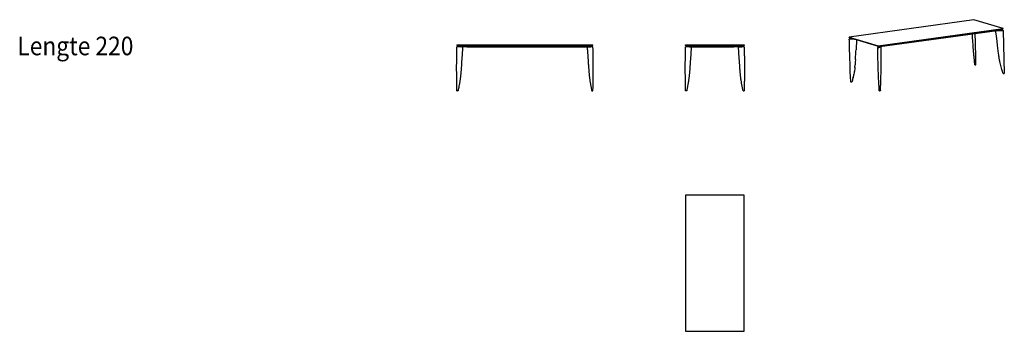
# Model space of a CAD drawing. Extents: x -7315 to 55916, y -22416 to 15099.
# Drawn here: x -7315 to 8597, y -21513 to -16482 of the extents above; entities that cross this region are included whole.
import ezdxf

# ---------------------------------------------------------------- set-up
doc = ezdxf.new("R2010")
doc.units = 0
doc.layers.get('0').update_dxf_attribs({"linetype": 'CONTINUOUS'})
doc.layers.add('1', color=7, linetype='CONTINUOUS')
doc.styles.add('CONVERTER_11', font='txt.shx', dxfattribs={"width": 0.9})

msp = doc.modelspace()

# ---------------------------------------------------------------- linework, layer by layer
at = {"color": 7, "linetype": 'CONTINUOUS'}
for p, q in [((8106, -16482), (6088, -16762)), ((8577, -16624), (8106, -16482)), ((6558, -16903), (8577, -16624)), ((6561, -16911), (8578, -16632)), ((6587, -16916), (8481, -16654)), ((8126, -16707), (8125, -16703)), ((8126, -16713), (8126, -16707)), ((8461, -16660), (8459, -16657)), ((8460, -16657), (8460, -16657)), ((8462, -16676), (8460, -16657)), ((8470, -16746), (8462, -16676)), ((8466, -16656), (8468, -16657)), ((8468, -16657), (8470, -16657)), ((8470, -16657), (8473, -16657)), ((8470, -16657), (8470, -16657)), ((8473, -16657), (8488, -16657)), ((8481, -16654), (8493, -16652)), ((8481, -16654), (8527, -16655)), ((8488, -16657), (8504, -16658)), ((8523, -16645), (8493, -16652)), ((8504, -16658), (8513, -16658)), ((8513, -16658), (8530, -16658)), ((8523, -16645), (8527, -16644)), ((8527, -16644), (8578, -16632)), ((8527, -16655), (8528, -16654)), ((8528, -16644), (8529, -16645)), ((8529, -16653), (8528, -16654)), ((8529, -16645), (8529, -16646)), ((8529, -16653), (8529, -16646)), ((8529, -16650), (8537, -16651)), ((8530, -16658), (8543, -16657)), ((8537, -16651), (8550, -16652)), ((8543, -16657), (8560, -16657)), ((8550, -16652), (8560, -16652)), ((8560, -16652), (8571, -16653)), ((8560, -16657), (8566, -16657)), ((8566, -16657), (8567, -16657)), ((8567, -16657), (8569, -16657)), ((8569, -16657), (8571, -16657)), ((8571, -16653), (8574, -16653)), ((8571, -16657), (8573, -16656)), ((8573, -16656), (8574, -16656)), ((8573, -16656), (8573, -16656)), ((8574, -16653), (8574, -16654)), ((8574, -16654), (8576, -16655)), ((8574, -16656), (8575, -16656)), ((8575, -16656), (8576, -16655)), ((8576, -16655), (8597, -17351)), ((8578, -16632), (8577, -16624)), ((8578, -16632), (8578, -16632)), ((6088, -16770), (6088, -16762)), ((6088, -16762), (6558, -16903)), ((6088, -16770), (6175, -16796)), ((6093, -16793), (6092, -16794)), ((6092, -16796), (6092, -16794)), ((6094, -16795), (6092, -16794)), ((6093, -16824), (6092, -16796)), ((6094, -16792), (6093, -16793)), ((6094, -16876), (6093, -16824)), ((6095, -16792), (6094, -16792)), ((6095, -16795), (6094, -16795)), ((6096, -16792), (6095, -16792)), ((6097, -16795), (6095, -16795)), ((6098, -16792), (6096, -16792)), ((6108, -16796), (6097, -16795)), ((6099, -16792), (6098, -16792)), ((6101, -16791), (6099, -16792)), ((6102, -16791), (6101, -16791)), ((6108, -16791), (6102, -16791)), ((6126, -16791), (6108, -16791)), ((6119, -16797), (6108, -16796)), ((6131, -16797), (6119, -16797)), ((6139, -16791), (6126, -16791)), ((6147, -16798), (6131, -16797)), ((6140, -16795), (6139, -16787)), ((6139, -16791), (6139, -16791)), ((6175, -16796), (6140, -16795)), ((6165, -16799), (6147, -16798)), ((6184, -16799), (6165, -16799)), ((6175, -16796), (6186, -16799)), ((6186, -16799), (6558, -16911)), ((6208, -16806), (6200, -16961)), ((6206, -16805), (6206, -16807)), ((8074, -16710), (8075, -16722)), ((8075, -16722), (8077, -16749)), ((8077, -16749), (8079, -16784)), ((8079, -16784), (8081, -16813)), ((8081, -16813), (8083, -16844)), ((8083, -16844), (8086, -16877)), ((8128, -16756), (8126, -16713)), ((8129, -16799), (8128, -16756)), ((8131, -16843), (8129, -16799)), ((8132, -16886), (8131, -16843)), ((8480, -16830), (8470, -16746)), ((8488, -16896), (8480, -16830)), ((-249, -16889), (-251, -16889)), ((-251, -16889), (-251, -16897)), ((-251, -16897), (-250, -16897)), ((-251, -16921), (-248, -16921)), ((-250, -16897), (-212, -16911)), ((-249, -16889), (1947, -16889)), ((-249, -16897), (1947, -16897)), ((-215, -16921), (-248, -16921)), ((-215, -16913), (-212, -16911)), ((-215, -16913), (-215, -16921)), ((-212, -16921), (-215, -16921)), ((-212, -16911), (-208, -16911)), ((-210, -16921), (-212, -16921)), ((-166, -16921), (-210, -16921)), ((-208, -16911), (-207, -16911)), ((-185, -16919), (-207, -16911)), ((-185, -16919), (-181, -16919)), ((-181, -16919), (-180, -16919)), ((-180, -16919), (-179, -16919)), ((-159, -16919), (-179, -16919)), ((-160, -16921), (-166, -16921)), ((-157, -16921), (-160, -16921)), ((-157, -16919), (-159, -16919)), ((-90, -16919), (-157, -16922)), ((-157, -16922), (-157, -16919)), ((-90, -16919), (-82, -16919)), ((-82, -16919), (1780, -16919)), ((1780, -16919), (1788, -16919)), ((1788, -16919), (1852, -16920)), ((1852, -16920), (1856, -16919)), ((1852, -16920), (1859, -16921)), ((1856, -16919), (1857, -16919)), ((1857, -16919), (1877, -16919)), ((1859, -16921), (1865, -16921)), ((1865, -16921), (1908, -16921)), ((1877, -16919), (1878, -16919)), ((1878, -16919), (1880, -16919)), ((1880, -16919), (1883, -16919)), ((1905, -16911), (1883, -16919)), ((1905, -16911), (1907, -16911)), ((1907, -16911), (1911, -16911)), ((1908, -16921), (1911, -16921)), ((1911, -16911), (1949, -16897)), ((1911, -16911), (1914, -16913)), ((1911, -16921), (1914, -16921)), ((1914, -16913), (1914, -16921)), ((1946, -16921), (1914, -16921)), ((1946, -16921), (1949, -16921)), ((1947, -16889), (1949, -16889)), ((1949, -16897), (1949, -16889)), ((1949, -16897), (1949, -16897)), ((3444, -16897), (3444, -16889)), ((3444, -16889), (3446, -16889)), ((3444, -16897), (3445, -16897)), ((3444, -16921), (3447, -16921)), ((3482, -16911), (3445, -16897)), ((3446, -16889), (4392, -16889)), ((3446, -16897), (4392, -16897)), ((3479, -16921), (3447, -16921)), ((3479, -16913), (3482, -16911)), ((3479, -16913), (3479, -16921)), ((3482, -16921), (3479, -16921)), ((3487, -16911), (3482, -16911)), ((3485, -16921), (3482, -16921)), ((3529, -16921), (3485, -16921)), ((3488, -16911), (3487, -16911)), ((3510, -16919), (3488, -16911)), ((3510, -16919), (3514, -16919)), ((3514, -16919), (3515, -16919)), ((3515, -16919), (3516, -16919)), ((3516, -16919), (3536, -16919)), ((3534, -16921), (3529, -16921)), ((3538, -16921), (3534, -16921)), ((3536, -16919), (3537, -16919)), ((3537, -16919), (3538, -16922)), ((3538, -16922), (3605, -16919)), ((3605, -16919), (3613, -16919)), ((3613, -16919), (4225, -16919)), ((4233, -16919), (4225, -16919)), ((4297, -16920), (4233, -16919)), ((4301, -16919), (4297, -16920)), ((4300, -16921), (4303, -16921)), ((4302, -16919), (4301, -16919)), ((4322, -16919), (4302, -16919)), ((4303, -16921), (4309, -16921)), ((4309, -16921), (4353, -16921)), ((4322, -16919), (4323, -16919)), ((4323, -16919), (4324, -16919)), ((4324, -16919), (4328, -16919)), ((4350, -16911), (4328, -16919)), ((4350, -16911), (4353, -16913)), ((4353, -16913), (4356, -16911)), ((4353, -16913), (4353, -16921)), ((4353, -16921), (4356, -16921)), ((4393, -16897), (4356, -16911)), ((4359, -16921), (4356, -16921)), ((4391, -16921), (4359, -16921)), ((4394, -16921), (4391, -16921)), ((4394, -16889), (4392, -16889)), ((4393, -16897), (4394, -16897)), ((4394, -16889), (4394, -16897)), ((6096, -16924), (6094, -16876)), ((6097, -16984), (6096, -16924)), ((6099, -17033), (6097, -16984)), ((6196, -17036), (6198, -16991)), ((6198, -16991), (6200, -16971)), ((6200, -16961), (6200, -16971)), ((6554, -16928), (6553, -16930)), ((6553, -16930), (6553, -16931)), ((6553, -16933), (6553, -16931)), ((6553, -16939), (6553, -16933)), ((6553, -16933), (6555, -16934)), ((6553, -16940), (6553, -16939)), ((6553, -16942), (6553, -16940)), ((6553, -16947), (6553, -16942)), ((6553, -16953), (6553, -16947)), ((6553, -16974), (6553, -16953)), ((6553, -16996), (6553, -16974)), ((6554, -17017), (6553, -16996)), ((6555, -16925), (6554, -16927)), ((6554, -16927), (6554, -16928)), ((6554, -17057), (6554, -17017)), ((6558, -16922), (6555, -16925)), ((6555, -16934), (6556, -16934)), ((6556, -16934), (6557, -16934)), ((6557, -16934), (6558, -16934)), ((6558, -16911), (6559, -16911)), ((6559, -16921), (6558, -16922)), ((6558, -16934), (6559, -16934)), ((6559, -16911), (6560, -16911)), ((6559, -16911), (6574, -16915)), ((6562, -16918), (6559, -16921)), ((6559, -16934), (6561, -16934)), ((6560, -16911), (6561, -16911)), ((6563, -16934), (6561, -16934)), ((6564, -16917), (6562, -16918)), ((6564, -16934), (6563, -16934)), ((6566, -16916), (6564, -16917)), ((6565, -16934), (6564, -16934)), ((6566, -16934), (6565, -16934)), ((6568, -16914), (6566, -16916)), ((6567, -16934), (6566, -16934)), ((6568, -16934), (6567, -16934)), ((6569, -16914), (6568, -16914)), ((6569, -16933), (6568, -16934)), ((6570, -16933), (6569, -16933)), ((6570, -16924), (6574, -16925)), ((6572, -16933), (6570, -16933)), ((6575, -16932), (6572, -16933)), ((6574, -16915), (6579, -16914)), ((6578, -16925), (6574, -16925)), ((6579, -16931), (6575, -16932)), ((6590, -16915), (6578, -16925)), ((6578, -16925), (6578, -16917)), ((6587, -16916), (6579, -16914)), ((6584, -16928), (6579, -16931)), ((6588, -16927), (6584, -16928)), ((6590, -16926), (6588, -16927)), ((6596, -16923), (6590, -16926)), ((6601, -16919), (6596, -16923)), ((6596, -16923), (6596, -16923)), ((6605, -16917), (6601, -16919)), ((6607, -16915), (6605, -16917)), ((6606, -16913), (6607, -16915)), ((6606, -17022), (6607, -16981)), ((6606, -17048), (6606, -17022)), ((6607, -16926), (6607, -16915)), ((6607, -16915), (6607, -16915)), ((6607, -16958), (6607, -16926)), ((6607, -16981), (6607, -16958)), ((8086, -16877), (8087, -16899)), ((8087, -16899), (8089, -16920)), ((8089, -16920), (8090, -16942)), ((8090, -16942), (8091, -16955)), ((8091, -16955), (8092, -16963)), ((8092, -16963), (8094, -16982)), ((8094, -16982), (8094, -16984)), ((8094, -16984), (8095, -16994)), ((8095, -16994), (8096, -17003)), ((8096, -17003), (8096, -17005)), ((8096, -17005), (8097, -17013)), ((8097, -17013), (8097, -17015)), ((8097, -17015), (8097, -17023)), ((8097, -17023), (8098, -17026)), ((8098, -17026), (8098, -17033)), ((8133, -16930), (8132, -16886)), ((8133, -16973), (8133, -16930)), ((8134, -16987), (8133, -16973)), ((8134, -17006), (8134, -16987)), ((8134, -17018), (8134, -17006)), ((8134, -17038), (8134, -17018)), ((8493, -16940), (8488, -16896)), ((8498, -16983), (8493, -16940)), ((8503, -17027), (8498, -16983)), ((6102, -17120), (6099, -17033)), ((6104, -17186), (6102, -17120)), ((6189, -17168), (6187, -17190)), ((6191, -17123), (6194, -17082)), ((6554, -17082), (6554, -17057)), ((6555, -17126), (6554, -17082)), ((6556, -17170), (6555, -17126)), ((6557, -17213), (6556, -17170)), ((6605, -17150), (6606, -17115)), ((6605, -17182), (6605, -17150)), ((6605, -17213), (6605, -17182)), ((6606, -17086), (6606, -17048)), ((6606, -17115), (6606, -17086)), ((8098, -17033), (8099, -17036)), ((8099, -17036), (8099, -17043)), ((8099, -17043), (8100, -17047)), ((8100, -17047), (8100, -17053)), ((8100, -17053), (8101, -17057)), ((8101, -17057), (8101, -17063)), ((8101, -17063), (8102, -17068)), ((8102, -17068), (8102, -17073)), ((8102, -17073), (8103, -17078)), ((8103, -17078), (8103, -17083)), ((8103, -17083), (8104, -17088)), ((8104, -17088), (8105, -17099)), ((8105, -17099), (8106, -17109)), ((8106, -17109), (8107, -17120)), ((8107, -17120), (8108, -17130)), ((8108, -17130), (8109, -17140)), ((8109, -17140), (8110, -17150)), ((8110, -17150), (8111, -17161)), ((8111, -17161), (8112, -17166)), ((8112, -17166), (8112, -17171)), ((8112, -17171), (8113, -17176)), ((8113, -17176), (8113, -17181)), ((8113, -17181), (8114, -17190)), ((8135, -17050), (8134, -17038)), ((8135, -17060), (8135, -17050)), ((8135, -17070), (8135, -17060)), ((8135, -17071), (8135, -17070)), ((8135, -17080), (8135, -17071)), ((8135, -17082), (8135, -17080)), ((8135, -17091), (8135, -17082)), ((8135, -17093), (8135, -17091)), ((8135, -17101), (8135, -17093)), ((8135, -17104), (8135, -17101)), ((8135, -17111), (8135, -17104)), ((8135, -17115), (8135, -17111)), ((8135, -17121), (8135, -17115)), ((8135, -17126), (8135, -17121)), ((8135, -17131), (8135, -17126)), ((8135, -17136), (8135, -17131)), ((8135, -17141), (8135, -17136)), ((8136, -17147), (8135, -17141)), ((8136, -17151), (8136, -17147)), ((8136, -17158), (8136, -17151)), ((8136, -17159), (8136, -17158)), ((8136, -17163), (8136, -17159)), ((8136, -17165), (8136, -17163)), ((8136, -17169), (8136, -17165)), ((8136, -17170), (8136, -17169)), ((8136, -17174), (8136, -17170)), ((8136, -17175), (8136, -17174)), ((8136, -17180), (8136, -17175)), ((8136, -17180), (8136, -17180)), ((8136, -17185), (8136, -17180)), ((8136, -17190), (8136, -17185)), ((8506, -17049), (8503, -17027)), ((8509, -17071), (8506, -17049)), ((8512, -17087), (8509, -17071)), ((8512, -17093), (8512, -17087)), ((8516, -17114), (8512, -17093)), ((8518, -17125), (8516, -17114)), ((8520, -17136), (8518, -17125)), ((8523, -17149), (8520, -17136)), ((8526, -17166), (8523, -17149)), ((8529, -17180), (8526, -17166)), ((8534, -17201), (8529, -17180)), ((6106, -17251), (6104, -17186)), ((6107, -17286), (6106, -17251)), ((6108, -17330), (6107, -17286)), ((6111, -17397), (6108, -17330)), ((6168, -17341), (6164, -17363)), ((6170, -17332), (6168, -17341)), ((6173, -17313), (6170, -17330)), ((6170, -17330), (6170, -17332)), ((6179, -17271), (6173, -17313)), ((6174, -17309), (6173, -17313)), ((6182, -17251), (6179, -17268)), ((6179, -17268), (6179, -17271)), ((6181, -17255), (6182, -17251)), ((6182, -17246), (6186, -17212)), ((6182, -17251), (6182, -17246)), ((6187, -17190), (6186, -17212)), ((6558, -17257), (6557, -17213)), ((6560, -17301), (6558, -17257)), ((6562, -17344), (6560, -17301)), ((6604, -17315), (6605, -17275)), ((6604, -17316), (6604, -17315)), ((6604, -17337), (6604, -17316)), ((6604, -17360), (6604, -17337)), ((6605, -17248), (6605, -17213)), ((6605, -17275), (6605, -17248)), ((8114, -17190), (8115, -17192)), ((8115, -17192), (8116, -17200)), ((8116, -17200), (8116, -17202)), ((8116, -17202), (8116, -17206)), ((8116, -17206), (8116, -17207)), ((8116, -17207), (8117, -17210)), ((8117, -17210), (8117, -17211)), ((8118, -17212), (8117, -17211)), ((8119, -17212), (8118, -17212)), ((8121, -17213), (8119, -17212)), ((8121, -17213), (8121, -17213)), ((8122, -17213), (8121, -17213)), ((8123, -17213), (8122, -17213)), ((8124, -17213), (8123, -17213)), ((8124, -17213), (8125, -17213)), ((8125, -17213), (8126, -17213)), ((8126, -17213), (8127, -17213)), ((8127, -17213), (8128, -17213)), ((8128, -17213), (8129, -17213)), ((8129, -17213), (8130, -17213)), ((8130, -17213), (8132, -17212)), ((8132, -17212), (8133, -17212)), ((8133, -17212), (8135, -17212)), ((8135, -17212), (8137, -17211)), ((8136, -17190), (8136, -17190)), ((8136, -17199), (8136, -17190)), ((8137, -17201), (8136, -17199)), ((8137, -17205), (8137, -17201)), ((8137, -17207), (8137, -17205)), ((8137, -17211), (8137, -17207)), ((8137, -17211), (8137, -17211)), ((8540, -17223), (8534, -17201)), ((8545, -17244), (8540, -17223)), ((8551, -17266), (8545, -17244)), ((8558, -17287), (8551, -17266)), ((8563, -17304), (8558, -17287)), ((8567, -17316), (8563, -17304)), ((8575, -17341), (8567, -17316)), ((8577, -17347), (8575, -17341)), ((6114, -17487), (6111, -17397)), ((6114, -17489), (6114, -17487)), ((6115, -17489), (6114, -17489)), ((6116, -17490), (6115, -17489)), ((6118, -17490), (6116, -17490)), ((6119, -17490), (6118, -17490)), ((6121, -17490), (6119, -17490)), ((6124, -17490), (6121, -17490)), ((6125, -17490), (6124, -17490)), ((6127, -17490), (6125, -17490)), ((6129, -17490), (6127, -17490)), ((6130, -17489), (6129, -17490)), ((6129, -17490), (6129, -17490)), ((6131, -17489), (6130, -17489)), ((6132, -17489), (6131, -17489)), ((6137, -17476), (6132, -17489)), ((6132, -17489), (6132, -17489)), ((6141, -17463), (6137, -17475)), ((6137, -17475), (6137, -17476)), ((6145, -17449), (6141, -17461)), ((6141, -17461), (6141, -17463)), ((6146, -17442), (6145, -17446)), ((6145, -17446), (6145, -17447)), ((6145, -17447), (6145, -17448)), ((6145, -17448), (6145, -17449)), ((6147, -17439), (6146, -17442)), ((6153, -17415), (6149, -17430)), ((6149, -17430), (6149, -17432)), ((6149, -17432), (6149, -17433)), ((6153, -17415), (6154, -17412)), ((6156, -17400), (6154, -17412)), ((6154, -17412), (6154, -17410)), ((6159, -17390), (6158, -17395)), ((6161, -17379), (6159, -17390)), ((6164, -17363), (6161, -17379)), ((6563, -17374), (6562, -17344)), ((6564, -17399), (6563, -17374)), ((6565, -17413), (6564, -17399)), ((6566, -17432), (6565, -17413)), ((6566, -17444), (6566, -17432)), ((6567, -17465), (6566, -17444)), ((6568, -17476), (6567, -17465)), ((6568, -17486), (6568, -17476)), ((6568, -17486), (6568, -17486)), ((6569, -17496), (6568, -17486)), ((6569, -17497), (6569, -17496)), ((6570, -17506), (6569, -17497)), ((6600, -17497), (6601, -17487)), ((6600, -17508), (6600, -17497)), ((6601, -17455), (6602, -17444)), ((6601, -17465), (6601, -17455)), ((6601, -17476), (6601, -17465)), ((6601, -17487), (6601, -17476)), ((6602, -17416), (6603, -17405)), ((6602, -17427), (6602, -17416)), ((6602, -17433), (6602, -17427)), ((6602, -17444), (6602, -17433)), ((6603, -17382), (6604, -17360)), ((6603, -17393), (6603, -17382)), ((6603, -17405), (6603, -17393)), ((8578, -17350), (8577, -17347)), ((8578, -17350), (8580, -17351)), ((8580, -17351), (8582, -17352)), ((8582, -17352), (8585, -17352)), ((8582, -17352), (8582, -17352)), ((8585, -17352), (8589, -17352)), ((8589, -17352), (8592, -17351)), ((8589, -17352), (8589, -17352)), ((8592, -17351), (8593, -17351)), ((8593, -17351), (8595, -17351)), ((8593, -17351), (8593, -17351)), ((8595, -17351), (8596, -17351)), ((8596, -17351), (8597, -17351)), ((-251, -17629), (-248, -17629)), ((-233, -17629), (-248, -17629)), ((-231, -17629), (-233, -17629)), ((1932, -17629), (1929, -17629)), ((1932, -17629), (1946, -17629)), ((1946, -17629), (1949, -17629)), ((3444, -17629), (3447, -17629)), ((3461, -17629), (3447, -17629)), ((3464, -17629), (3461, -17629)), ((4374, -17629), (4377, -17629)), ((4377, -17629), (4391, -17629)), ((4394, -17629), (4391, -17629)), ((6570, -17508), (6570, -17506)), ((6570, -17516), (6570, -17508)), ((6570, -17519), (6570, -17516)), ((6571, -17526), (6570, -17519)), ((6571, -17530), (6571, -17526)), ((6571, -17537), (6571, -17530)), ((6571, -17541), (6571, -17537)), ((6572, -17547), (6571, -17541)), ((6572, -17552), (6572, -17547)), ((6572, -17557), (6572, -17552)), ((6572, -17563), (6572, -17557)), ((6573, -17567), (6572, -17563)), ((6573, -17574), (6573, -17567)), ((6573, -17575), (6573, -17574)), ((6573, -17579), (6573, -17575)), ((6573, -17580), (6573, -17579)), ((6573, -17585), (6573, -17580)), ((6573, -17586), (6573, -17585)), ((6574, -17590), (6573, -17586)), ((6574, -17591), (6574, -17590)), ((6574, -17596), (6574, -17591)), ((6574, -17596), (6574, -17596)), ((6574, -17602), (6574, -17596)), ((6574, -17606), (6574, -17602)), ((6575, -17615), (6574, -17606)), ((6575, -17617), (6575, -17615)), ((6575, -17622), (6575, -17617)), ((6575, -17624), (6575, -17622)), ((6575, -17628), (6575, -17624)), ((6575, -17628), (6576, -17628)), ((6576, -17628), (6577, -17628)), ((6577, -17628), (6579, -17629)), ((6579, -17629), (6580, -17629)), ((6580, -17629), (6581, -17629)), ((6580, -17629), (6580, -17629)), ((6583, -17629), (6581, -17629)), ((6584, -17629), (6583, -17629)), ((6584, -17629), (6584, -17629)), ((6585, -17629), (6584, -17629)), ((6585, -17629), (6585, -17629)), ((6587, -17629), (6585, -17629)), ((6588, -17629), (6587, -17629)), ((6590, -17629), (6588, -17629)), ((6590, -17628), (6590, -17629)), ((6592, -17628), (6590, -17628)), ((6593, -17628), (6592, -17628)), ((6594, -17628), (6593, -17628)), ((6595, -17627), (6594, -17628)), ((6595, -17617), (6596, -17613)), ((6595, -17620), (6595, -17617)), ((6595, -17622), (6595, -17620)), ((6595, -17625), (6595, -17622)), ((6595, -17627), (6595, -17625)), ((6595, -17627), (6595, -17627)), ((6596, -17594), (6597, -17593)), ((6596, -17603), (6596, -17594)), ((6596, -17606), (6596, -17603)), ((6596, -17613), (6596, -17606)), ((6597, -17578), (6598, -17572)), ((6597, -17583), (6597, -17578)), ((6597, -17583), (6597, -17583)), ((6597, -17588), (6597, -17583)), ((6597, -17589), (6597, -17588)), ((6597, -17593), (6597, -17589)), ((6598, -17550), (6599, -17540)), ((6598, -17561), (6598, -17550)), ((6598, -17571), (6598, -17561)), ((6598, -17572), (6598, -17571)), ((6599, -17519), (6600, -17508)), ((6599, -17529), (6599, -17519)), ((6599, -17540), (6599, -17529)), ((3444, -19315), (3444, -21511)), ((4392, -19313), (3446, -19313)), ((4394, -21511), (4394, -19315)), ((3446, -21513), (4392, -21513))]:
    msp.add_line(p, q, dxfattribs=at)
for points in [[(-251, -17629), (-251, -17619), (-251, -17609), (-251, -17599), (-251, -17590), (-251, -17580), (-251, -17570), (-251, -17560), (-251, -17550), (-251, -17540), (-252, -17531), (-252, -17521), (-252, -17511), (-252, -17501), (-252, -17491), (-252, -17481), (-252, -17472), (-252, -17462), (-253, -17452), (-253, -17442), (-253, -17432), (-253, -17422), (-253, -17413), (-253, -17403), (-253, -17393), (-253, -17383), (-253, -17373), (-253, -17363), (-253, -17354), (-253, -17344), (-253, -17334), (-253, -17324), (-254, -17314), (-254, -17304), (-254, -17295), (-254, -17285), (-254, -17275), (-254, -17265), (-254, -17255), (-254, -17245), (-254, -17236), (-254, -17226), (-254, -17216), (-254, -17206), (-253, -17196), (-253, -17186), (-253, -17177), (-253, -17167), (-253, -17157), (-253, -17147), (-253, -17137), (-253, -17127), (-253, -17118), (-253, -17108), (-253, -17098), (-253, -17088), (-252, -17078), (-252, -17068), (-252, -17059), (-252, -17049), (-252, -17039), (-252, -17029), (-252, -17019), (-252, -17009), (-252, -17000), (-251, -16990), (-251, -16980), (-251, -16970), (-251, -16960), (-251, -16950), (-251, -16941), (-251, -16931), (-251, -16921)], [(-251, -17629), (-251, -17619), (-251, -17609), (-251, -17599), (-251, -17590), (-251, -17580), (-251, -17570), (-251, -17560), (-251, -17550), (-251, -17540), (-252, -17531), (-252, -17521), (-252, -17511), (-252, -17501), (-252, -17491), (-252, -17481), (-252, -17472), (-252, -17462), (-253, -17452), (-253, -17442), (-253, -17432), (-253, -17422), (-253, -17413), (-253, -17403), (-253, -17393), (-253, -17383), (-253, -17373), (-253, -17363), (-253, -17354), (-253, -17344), (-253, -17334), (-253, -17324), (-254, -17314), (-254, -17304), (-254, -17295), (-254, -17285), (-254, -17275), (-254, -17265), (-254, -17255), (-254, -17245), (-254, -17236), (-254, -17226), (-254, -17216), (-254, -17206), (-253, -17196), (-253, -17186), (-253, -17177), (-253, -17167), (-253, -17157), (-253, -17147), (-253, -17137), (-253, -17127), (-253, -17118), (-253, -17108), (-253, -17098), (-253, -17088), (-252, -17078), (-252, -17068), (-252, -17059), (-252, -17049), (-252, -17039), (-252, -17029), (-252, -17019), (-252, -17009), (-252, -17000), (-251, -16990), (-251, -16980), (-251, -16970), (-251, -16960), (-251, -16950), (-251, -16941), (-251, -16931), (-251, -16921)], [(-157, -16921), (-158, -16931), (-158, -16941), (-159, -16951), (-160, -16960), (-160, -16970), (-161, -16980), (-162, -16990), (-163, -17000), (-163, -17010), (-164, -17020), (-165, -17030), (-165, -17039), (-166, -17049), (-167, -17059), (-167, -17069), (-168, -17079), (-169, -17089), (-169, -17099), (-170, -17109), (-171, -17118), (-171, -17128), (-172, -17138), (-173, -17148), (-173, -17158), (-174, -17168), (-174, -17178), (-175, -17188), (-176, -17197), (-176, -17207), (-177, -17217), (-178, -17227), (-178, -17237), (-179, -17247), (-180, -17257), (-181, -17267), (-181, -17276), (-182, -17286), (-183, -17296), (-183, -17306), (-184, -17316), (-185, -17326), (-186, -17336), (-187, -17345), (-188, -17355), (-188, -17365), (-189, -17375), (-191, -17385), (-192, -17395), (-193, -17405), (-194, -17414), (-195, -17424), (-197, -17434), (-198, -17444), (-199, -17454), (-201, -17463), (-202, -17473), (-204, -17483), (-205, -17493), (-207, -17502), (-209, -17512), (-210, -17522), (-212, -17532), (-214, -17541), (-216, -17551), (-217, -17561), (-219, -17571), (-221, -17580), (-223, -17590), (-225, -17600), (-227, -17610), (-229, -17619), (-231, -17629)], [(-157, -16921), (-158, -16931), (-158, -16941), (-159, -16951), (-160, -16960), (-160, -16970), (-161, -16980), (-162, -16990), (-163, -17000), (-163, -17010), (-164, -17020), (-165, -17030), (-165, -17039), (-166, -17049), (-167, -17059), (-167, -17069), (-168, -17079), (-169, -17089), (-169, -17099), (-170, -17109), (-171, -17118), (-171, -17128), (-172, -17138), (-173, -17148), (-173, -17158), (-174, -17168), (-174, -17178), (-175, -17188), (-176, -17197), (-176, -17207), (-177, -17217), (-178, -17227), (-178, -17237), (-179, -17247), (-180, -17257), (-181, -17267), (-181, -17276), (-182, -17286), (-183, -17296), (-183, -17306), (-184, -17316), (-185, -17326), (-186, -17336), (-187, -17345), (-188, -17355), (-188, -17365), (-189, -17375), (-191, -17385), (-192, -17395), (-193, -17405), (-194, -17414), (-195, -17424), (-197, -17434), (-198, -17444), (-199, -17454), (-201, -17463), (-202, -17473), (-204, -17483), (-205, -17493), (-207, -17502), (-209, -17512), (-210, -17522), (-212, -17532), (-214, -17541), (-216, -17551), (-217, -17561), (-219, -17571), (-221, -17580), (-223, -17590), (-225, -17600), (-227, -17610), (-229, -17619), (-231, -17629)], [(1852, -16920), (1856, -16932), (1857, -16941), (1858, -16951), (1858, -16961), (1859, -16971), (1860, -16981), (1860, -16991), (1861, -17001), (1862, -17011), (1862, -17020), (1863, -17030), (1864, -17040), (1864, -17050), (1865, -17060), (1866, -17070), (1866, -17080), (1867, -17089), (1868, -17099), (1868, -17109), (1869, -17119), (1870, -17129), (1870, -17139), (1871, -17149), (1872, -17158), (1872, -17168), (1873, -17178), (1874, -17188), (1874, -17198), (1875, -17208), (1876, -17218), (1876, -17228), (1877, -17237), (1878, -17247), (1878, -17257), (1879, -17267), (1880, -17277), (1880, -17287), (1881, -17297), (1882, -17306), (1883, -17316), (1883, -17326), (1884, -17336), (1885, -17346), (1886, -17356), (1887, -17365), (1888, -17375), (1889, -17385), (1890, -17395), (1891, -17405), (1893, -17415), (1894, -17424), (1895, -17434), (1896, -17444), (1898, -17454), (1899, -17464), (1901, -17473), (1902, -17483), (1904, -17493), (1905, -17503), (1907, -17512), (1909, -17522), (1911, -17532), (1912, -17542), (1914, -17551), (1916, -17561), (1918, -17571), (1920, -17580), (1921, -17590), (1923, -17600), (1925, -17610), (1927, -17619), (1929, -17629)], [(1852, -16920), (1856, -16932), (1857, -16941), (1858, -16951), (1858, -16961), (1859, -16971), (1860, -16981), (1860, -16991), (1861, -17001), (1862, -17011), (1862, -17020), (1863, -17030), (1864, -17040), (1864, -17050), (1865, -17060), (1866, -17070), (1866, -17080), (1867, -17089), (1868, -17099), (1868, -17109), (1869, -17119), (1870, -17129), (1870, -17139), (1871, -17149), (1872, -17158), (1872, -17168), (1873, -17178), (1874, -17188), (1874, -17198), (1875, -17208), (1876, -17218), (1876, -17228), (1877, -17237), (1878, -17247), (1878, -17257), (1879, -17267), (1880, -17277), (1880, -17287), (1881, -17297), (1882, -17306), (1883, -17316), (1883, -17326), (1884, -17336), (1885, -17346), (1886, -17356), (1887, -17365), (1888, -17375), (1889, -17385), (1890, -17395), (1891, -17405), (1893, -17415), (1894, -17424), (1895, -17434), (1896, -17444), (1898, -17454), (1899, -17464), (1901, -17473), (1902, -17483), (1904, -17493), (1905, -17503), (1907, -17512), (1909, -17522), (1911, -17532), (1912, -17542), (1914, -17551), (1916, -17561), (1918, -17571), (1920, -17580), (1921, -17590), (1923, -17600), (1925, -17610), (1927, -17619), (1929, -17629)], [(1949, -17629), (1949, -17619), (1949, -17609), (1949, -17599), (1950, -17590), (1950, -17580), (1950, -17570), (1950, -17560), (1950, -17550), (1950, -17540), (1950, -17531), (1950, -17521), (1950, -17511), (1950, -17501), (1951, -17491), (1951, -17481), (1951, -17472), (1951, -17462), (1951, -17452), (1951, -17442), (1951, -17432), (1951, -17422), (1951, -17413), (1952, -17403), (1952, -17393), (1952, -17383), (1952, -17373), (1952, -17363), (1952, -17354), (1952, -17344), (1952, -17334), (1952, -17324), (1952, -17314), (1952, -17304), (1952, -17295), (1952, -17285), (1952, -17275), (1952, -17265), (1952, -17255), (1952, -17245), (1952, -17236), (1952, -17226), (1952, -17216), (1952, -17206), (1952, -17196), (1952, -17186), (1952, -17177), (1952, -17167), (1952, -17157), (1952, -17147), (1952, -17137), (1951, -17127), (1951, -17118), (1951, -17108), (1951, -17098), (1951, -17088), (1951, -17078), (1951, -17068), (1951, -17059), (1951, -17049), (1951, -17039), (1950, -17029), (1950, -17019), (1950, -17009), (1950, -17000), (1950, -16990), (1950, -16980), (1950, -16970), (1950, -16960), (1950, -16950), (1949, -16941), (1949, -16931), (1949, -16921)], [(1949, -17629), (1949, -17619), (1949, -17609), (1949, -17599), (1950, -17590), (1950, -17580), (1950, -17570), (1950, -17560), (1950, -17550), (1950, -17540), (1950, -17531), (1950, -17521), (1950, -17511), (1950, -17501), (1951, -17491), (1951, -17481), (1951, -17472), (1951, -17462), (1951, -17452), (1951, -17442), (1951, -17432), (1951, -17422), (1951, -17413), (1952, -17403), (1952, -17393), (1952, -17383), (1952, -17373), (1952, -17363), (1952, -17354), (1952, -17344), (1952, -17334), (1952, -17324), (1952, -17314), (1952, -17304), (1952, -17295), (1952, -17285), (1952, -17275), (1952, -17265), (1952, -17255), (1952, -17245), (1952, -17236), (1952, -17226), (1952, -17216), (1952, -17206), (1952, -17196), (1952, -17186), (1952, -17177), (1952, -17167), (1952, -17157), (1952, -17147), (1952, -17137), (1951, -17127), (1951, -17118), (1951, -17108), (1951, -17098), (1951, -17088), (1951, -17078), (1951, -17068), (1951, -17059), (1951, -17049), (1951, -17039), (1950, -17029), (1950, -17019), (1950, -17009), (1950, -17000), (1950, -16990), (1950, -16980), (1950, -16970), (1950, -16960), (1950, -16950), (1949, -16941), (1949, -16931), (1949, -16921)], [(3444, -17629), (3444, -17619), (3444, -17609), (3444, -17599), (3444, -17590), (3444, -17580), (3444, -17570), (3443, -17560), (3443, -17550), (3443, -17540), (3443, -17531), (3443, -17521), (3443, -17511), (3443, -17501), (3443, -17491), (3443, -17481), (3442, -17472), (3442, -17462), (3442, -17452), (3442, -17442), (3442, -17432), (3442, -17422), (3442, -17413), (3442, -17403), (3442, -17393), (3442, -17383), (3442, -17373), (3441, -17363), (3441, -17354), (3441, -17344), (3441, -17334), (3441, -17324), (3441, -17314), (3441, -17304), (3441, -17295), (3441, -17285), (3441, -17275), (3441, -17265), (3441, -17255), (3441, -17245), (3441, -17236), (3441, -17226), (3441, -17216), (3441, -17206), (3441, -17196), (3441, -17186), (3441, -17177), (3441, -17167), (3441, -17157), (3442, -17147), (3442, -17137), (3442, -17127), (3442, -17118), (3442, -17108), (3442, -17098), (3442, -17088), (3442, -17078), (3442, -17068), (3442, -17059), (3443, -17049), (3443, -17039), (3443, -17029), (3443, -17019), (3443, -17009), (3443, -17000), (3443, -16990), (3443, -16980), (3443, -16970), (3444, -16960), (3444, -16950), (3444, -16941), (3444, -16931), (3444, -16921)], [(3444, -17629), (3444, -17619), (3444, -17609), (3444, -17599), (3444, -17590), (3444, -17580), (3444, -17570), (3443, -17560), (3443, -17550), (3443, -17540), (3443, -17531), (3443, -17521), (3443, -17511), (3443, -17501), (3443, -17491), (3443, -17481), (3442, -17472), (3442, -17462), (3442, -17452), (3442, -17442), (3442, -17432), (3442, -17422), (3442, -17413), (3442, -17403), (3442, -17393), (3442, -17383), (3442, -17373), (3441, -17363), (3441, -17354), (3441, -17344), (3441, -17334), (3441, -17324), (3441, -17314), (3441, -17304), (3441, -17295), (3441, -17285), (3441, -17275), (3441, -17265), (3441, -17255), (3441, -17245), (3441, -17236), (3441, -17226), (3441, -17216), (3441, -17206), (3441, -17196), (3441, -17186), (3441, -17177), (3441, -17167), (3441, -17157), (3442, -17147), (3442, -17137), (3442, -17127), (3442, -17118), (3442, -17108), (3442, -17098), (3442, -17088), (3442, -17078), (3442, -17068), (3442, -17059), (3443, -17049), (3443, -17039), (3443, -17029), (3443, -17019), (3443, -17009), (3443, -17000), (3443, -16990), (3443, -16980), (3443, -16970), (3444, -16960), (3444, -16950), (3444, -16941), (3444, -16931), (3444, -16921)], [(3538, -16921), (3537, -16931), (3536, -16941), (3536, -16951), (3535, -16960), (3534, -16970), (3534, -16980), (3533, -16990), (3532, -17000), (3532, -17010), (3531, -17020), (3530, -17030), (3530, -17039), (3529, -17049), (3528, -17059), (3528, -17069), (3527, -17079), (3526, -17089), (3526, -17099), (3525, -17109), (3524, -17118), (3524, -17128), (3523, -17138), (3522, -17148), (3522, -17158), (3521, -17168), (3520, -17178), (3520, -17188), (3519, -17197), (3518, -17207), (3518, -17217), (3517, -17227), (3516, -17237), (3516, -17247), (3515, -17257), (3514, -17267), (3514, -17276), (3513, -17286), (3512, -17296), (3511, -17306), (3511, -17316), (3510, -17326), (3509, -17336), (3508, -17345), (3507, -17355), (3506, -17365), (3505, -17375), (3504, -17385), (3503, -17395), (3502, -17405), (3501, -17414), (3499, -17424), (3498, -17434), (3497, -17444), (3495, -17454), (3494, -17463), (3492, -17473), (3491, -17483), (3489, -17493), (3488, -17502), (3486, -17512), (3484, -17522), (3483, -17532), (3481, -17541), (3479, -17551), (3477, -17561), (3476, -17571), (3474, -17580), (3472, -17590), (3470, -17600), (3468, -17610), (3466, -17619), (3464, -17629)], [(3538, -16921), (3537, -16931), (3536, -16941), (3536, -16951), (3535, -16960), (3534, -16970), (3534, -16980), (3533, -16990), (3532, -17000), (3532, -17010), (3531, -17020), (3530, -17030), (3530, -17039), (3529, -17049), (3528, -17059), (3528, -17069), (3527, -17079), (3526, -17089), (3526, -17099), (3525, -17109), (3524, -17118), (3524, -17128), (3523, -17138), (3522, -17148), (3522, -17158), (3521, -17168), (3520, -17178), (3520, -17188), (3519, -17197), (3518, -17207), (3518, -17217), (3517, -17227), (3516, -17237), (3516, -17247), (3515, -17257), (3514, -17267), (3514, -17276), (3513, -17286), (3512, -17296), (3511, -17306), (3511, -17316), (3510, -17326), (3509, -17336), (3508, -17345), (3507, -17355), (3506, -17365), (3505, -17375), (3504, -17385), (3503, -17395), (3502, -17405), (3501, -17414), (3499, -17424), (3498, -17434), (3497, -17444), (3495, -17454), (3494, -17463), (3492, -17473), (3491, -17483), (3489, -17493), (3488, -17502), (3486, -17512), (3484, -17522), (3483, -17532), (3481, -17541), (3479, -17551), (3477, -17561), (3476, -17571), (3474, -17580), (3472, -17590), (3470, -17600), (3468, -17610), (3466, -17619), (3464, -17629)], [(4374, -17629), (4372, -17620), (4370, -17611), (4369, -17603), (4367, -17594), (4365, -17585), (4364, -17576), (4362, -17568), (4360, -17559), (4359, -17550), (4357, -17541), (4355, -17533), (4354, -17524), (4352, -17515), (4351, -17506), (4349, -17498), (4348, -17489), (4347, -17480), (4345, -17471), (4344, -17462), (4343, -17454), (4341, -17445), (4340, -17436), (4339, -17427), (4338, -17418), (4337, -17409), (4336, -17401), (4335, -17392), (4334, -17383), (4333, -17374), (4332, -17365), (4331, -17356), (4330, -17347), (4329, -17339), (4328, -17330), (4328, -17321), (4327, -17312), (4326, -17303), (4326, -17294), (4325, -17285), (4324, -17276), (4324, -17268), (4323, -17259), (4323, -17250), (4322, -17241), (4321, -17232), (4321, -17223), (4320, -17214), (4320, -17205), (4319, -17196), (4318, -17188), (4318, -17179), (4317, -17170), (4317, -17161), (4316, -17152), (4315, -17143), (4315, -17134), (4314, -17125), (4314, -17116), (4313, -17108), (4312, -17099), (4312, -17090), (4311, -17081), (4311, -17072), (4310, -17063), (4309, -17054), (4309, -17045), (4308, -17036), (4308, -17028), (4307, -17019), (4306, -17010), (4306, -17001), (4305, -16992), (4305, -16983), (4304, -16974), (4303, -16965), (4303, -16956), (4302, -16948), (4302, -16939), (4301, -16930), (4300, -16921)], [(4374, -17629), (4372, -17620), (4370, -17611), (4369, -17603), (4367, -17594), (4365, -17585), (4364, -17576), (4362, -17568), (4360, -17559), (4359, -17550), (4357, -17541), (4355, -17533), (4354, -17524), (4352, -17515), (4351, -17506), (4349, -17498), (4348, -17489), (4347, -17480), (4345, -17471), (4344, -17462), (4343, -17454), (4341, -17445), (4340, -17436), (4339, -17427), (4338, -17418), (4337, -17409), (4336, -17401), (4335, -17392), (4334, -17383), (4333, -17374), (4332, -17365), (4331, -17356), (4330, -17347), (4329, -17339), (4328, -17330), (4328, -17321), (4327, -17312), (4326, -17303), (4326, -17294), (4325, -17285), (4324, -17276), (4324, -17268), (4323, -17259), (4323, -17250), (4322, -17241), (4321, -17232), (4321, -17223), (4320, -17214), (4320, -17205), (4319, -17196), (4318, -17188), (4318, -17179), (4317, -17170), (4317, -17161), (4316, -17152), (4315, -17143), (4315, -17134), (4314, -17125), (4314, -17116), (4313, -17108), (4312, -17099), (4312, -17090), (4311, -17081), (4311, -17072), (4310, -17063), (4309, -17054), (4309, -17045), (4308, -17036), (4308, -17028), (4307, -17019), (4306, -17010), (4306, -17001), (4305, -16992), (4305, -16983), (4304, -16974), (4303, -16965), (4303, -16956), (4302, -16948), (4302, -16939), (4301, -16930), (4300, -16921)], [(4394, -16921), (4394, -16931), (4394, -16941), (4394, -16950), (4394, -16960), (4394, -16970), (4395, -16980), (4395, -16990), (4395, -17000), (4395, -17009), (4395, -17019), (4395, -17029), (4395, -17039), (4395, -17049), (4395, -17059), (4396, -17068), (4396, -17078), (4396, -17088), (4396, -17098), (4396, -17108), (4396, -17118), (4396, -17127), (4396, -17137), (4396, -17147), (4396, -17157), (4397, -17167), (4397, -17177), (4397, -17186), (4397, -17196), (4397, -17206), (4397, -17216), (4397, -17226), (4397, -17236), (4397, -17245), (4397, -17255), (4397, -17265), (4397, -17275), (4397, -17285), (4397, -17295), (4397, -17304), (4397, -17314), (4397, -17324), (4397, -17334), (4397, -17344), (4397, -17354), (4397, -17363), (4396, -17373), (4396, -17383), (4396, -17393), (4396, -17403), (4396, -17413), (4396, -17422), (4396, -17432), (4396, -17442), (4396, -17452), (4396, -17462), (4396, -17472), (4395, -17481), (4395, -17491), (4395, -17501), (4395, -17511), (4395, -17521), (4395, -17531), (4395, -17540), (4395, -17550), (4395, -17560), (4394, -17570), (4394, -17580), (4394, -17590), (4394, -17599), (4394, -17609), (4394, -17619), (4394, -17629)], [(4394, -16921), (4394, -16931), (4394, -16941), (4394, -16950), (4394, -16960), (4394, -16970), (4395, -16980), (4395, -16990), (4395, -17000), (4395, -17009), (4395, -17019), (4395, -17029), (4395, -17039), (4395, -17049), (4395, -17059), (4396, -17068), (4396, -17078), (4396, -17088), (4396, -17098), (4396, -17108), (4396, -17118), (4396, -17127), (4396, -17137), (4396, -17147), (4396, -17157), (4397, -17167), (4397, -17177), (4397, -17186), (4397, -17196), (4397, -17206), (4397, -17216), (4397, -17226), (4397, -17236), (4397, -17245), (4397, -17255), (4397, -17265), (4397, -17275), (4397, -17285), (4397, -17295), (4397, -17304), (4397, -17314), (4397, -17324), (4397, -17334), (4397, -17344), (4397, -17354), (4397, -17363), (4396, -17373), (4396, -17383), (4396, -17393), (4396, -17403), (4396, -17413), (4396, -17422), (4396, -17432), (4396, -17442), (4396, -17452), (4396, -17462), (4396, -17472), (4395, -17481), (4395, -17491), (4395, -17501), (4395, -17511), (4395, -17521), (4395, -17531), (4395, -17540), (4395, -17550), (4395, -17560), (4394, -17570), (4394, -17580), (4394, -17590), (4394, -17599), (4394, -17609), (4394, -17619), (4394, -17629)]]:
    msp.add_lwpolyline(points, dxfattribs=at)
for centre, radius, start, end in [((-249, -16901), 4.12, 88.5672, 108.5797), ((1947, -16901), 4.12, 71.4203, 91.4328), ((3446, -16901), 4.12, 88.5672, 108.5797), ((4392, -16901), 4.12, 71.4203, 91.4328), ((3446, -19315), 2, 90, 180), ((4392, -19315), 2, 0, 90), ((3446, -21511), 2, 180, 270), ((4392, -21511), 2, 270, 0)]:
    msp.add_arc(centre, radius, start, end, dxfattribs=at)
at = {"layer": '1', "color": 7, "linetype": 'CONTINUOUS'}
for p, q in [((6191, -17123), (6189, -17168)), ((6194, -17082), (6196, -17036)), ((6156, -17400), (6158, -17395))]:
    msp.add_line(p, q, dxfattribs=at)
msp.add_arc((5807, -17351), 351, 345.3856, 346.4204, dxfattribs=at)

# ---------------------------------------------------------------- texts
at = {"layer": '1', "color": 2, "style": 'CONVERTER_11', "width": 0.9}
msp.add_text('Lengte 220', height=300, dxfattribs=at).set_placement((-7353, -17056))

doc.saveas('drawing.dxf')
